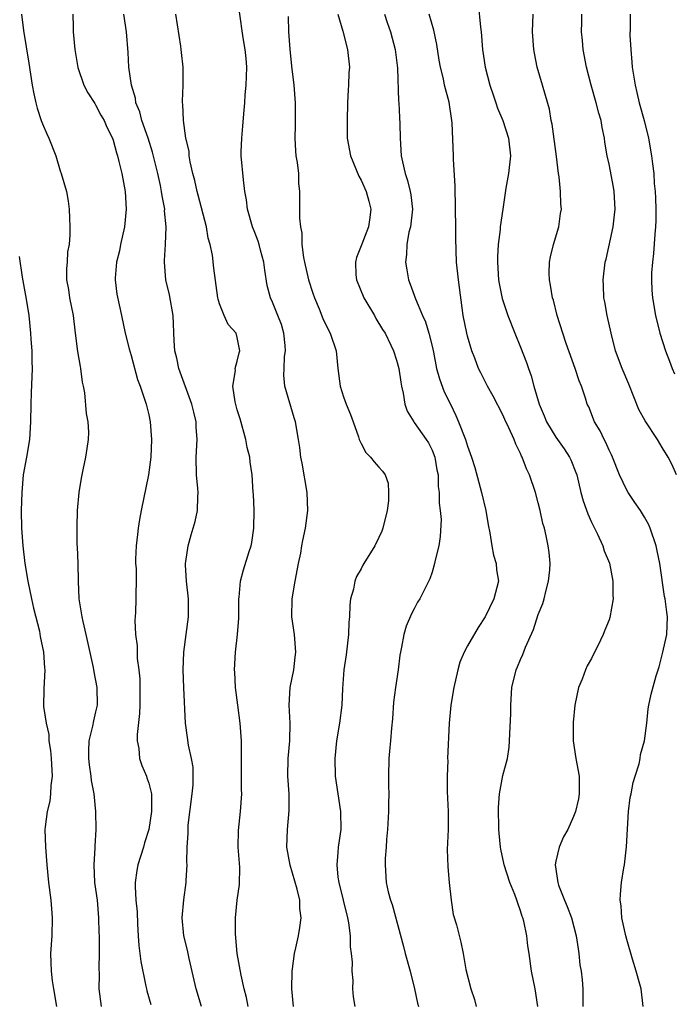
# Model space of a CAD drawing. Units: inches. Extents: x 2626159 to 2628000, y 1434000 to 1437000.
# Drawn here: x 2626516 to 2626590, y 1434669 to 1434780 of the extents above; entities that cross this region are included whole.
import ezdxf

# ---------------------------------------------------------------- set-up
doc = ezdxf.new("R2010")
doc.units = ezdxf.units.IN
doc.header["$MEASUREMENT"] = 0
doc.layers.add('LD26251434_2ft', color=207, linetype='Continuous')

msp = doc.modelspace()

# ---------------------------------------------------------------- linework, layer by layer
at = {"layer": 'LD26251434_2ft'}
for points, elevation in [([(2626568.23, 1434782.23), (2626568.48, 1434779.52), (2626568.55, 1434779), (2626568.72, 1434777), (2626569.01, 1434775), (2626569.55, 1434773), (2626569.9, 1434771.9), (2626570.22, 1434771), (2626570.4, 1434770.4), (2626571.01, 1434769), (2626571.64, 1434767), (2626571.85, 1434765), (2626571.64, 1434763), (2626571.35, 1434761.35), (2626570.99, 1434759), (2626570.71, 1434757), (2626570.7, 1434756.7), (2626570.47, 1434755), (2626570.38, 1434753.62), (2626570.39, 1434753), (2626570.53, 1434751), (2626570.59, 1434750.59), (2626570.92, 1434748.92), (2626571.55, 1434747), (2626572.34, 1434745), (2626573, 1434743.41), (2626573.67, 1434741.67), (2626573.89, 1434741), (2626574.19, 1434740.19), (2626574.5, 1434739), (2626575.1, 1434737), (2626575.68, 1434735.68), (2626575.95, 1434735), (2626577, 1434733.25), (2626577.93, 1434731.93), (2626578.55, 1434731), (2626578.69, 1434730.69), (2626579.26, 1434729.26), (2626579.36, 1434729), (2626579.83, 1434727), (2626580.08, 1434726.08), (2626580.59, 1434724.59), (2626581, 1434723.67), (2626581.68, 1434722.32), (2626582.29, 1434721), (2626582.45, 1434720.45), (2626583.04, 1434719.04), (2626583.42, 1434717), (2626583.43, 1434715.43), (2626583.45, 1434715), (2626583.09, 1434712.91), (2626583, 1434712.63), (2626582.51, 1434711.49), (2626582.32, 1434711), (2626581.72, 1434709.72), (2626581.36, 1434709), (2626581, 1434708.28), (2626580.54, 1434707.46), (2626580.33, 1434707), (2626579.95, 1434705.95), (2626579.55, 1434705), (2626579.12, 1434703), (2626578.93, 1434701.07), (2626578.95, 1434699), (2626579.26, 1434697), (2626579.62, 1434695), (2626579.64, 1434693), (2626579.55, 1434692.45), (2626579.22, 1434691), (2626579, 1434690.44), (2626578.33, 1434689), (2626577.85, 1434688.15), (2626577.38, 1434687), (2626577, 1434685.39), (2626576.93, 1434685), (2626577.2, 1434683), (2626577.29, 1434682.71), (2626577.95, 1434681), (2626578.28, 1434680.28), (2626578.76, 1434679), (2626579.3, 1434677), (2626579.5, 1434675.5), (2626579.6, 1434675), (2626579.71, 1434673.71), (2626579.84, 1434673), (2626579.97, 1434672.03), (2626580.05, 1434671), (2626580.05, 1434670.05), (2626580.02, 1434669)], 10184), ([(2626516.64, 1434781), (2626516.85, 1434779.15), (2626517.45, 1434775.45), (2626517.83, 1434773), (2626518.01, 1434772.01), (2626518.24, 1434771), (2626518.4, 1434770.4), (2626518.86, 1434769), (2626519, 1434768.63), (2626519.5, 1434767.5), (2626519.73, 1434767), (2626520.5, 1434765), (2626521, 1434763.33), (2626521.12, 1434763), (2626521.73, 1434761), (2626521.91, 1434759.91), (2626522.03, 1434759), (2626522.04, 1434757.96), (2626522.09, 1434757), (2626522.1, 1434756.1), (2626522, 1434755), (2626521.83, 1434754.17), (2626521.77, 1434753), (2626521.7, 1434752.3), (2626521.71, 1434751), (2626521.93, 1434749.93), (2626522.04, 1434749), (2626522.45, 1434747), (2626522.68, 1434745), (2626522.94, 1434742.94), (2626523.24, 1434741.24), (2626523.31, 1434741), (2626523.48, 1434739.48), (2626523.6, 1434739), (2626523.74, 1434738.26), (2626523.93, 1434735.93), (2626524.11, 1434735), (2626524.19, 1434733.81), (2626524.16, 1434733), (2626523.99, 1434731.99), (2626523.87, 1434731), (2626523.57, 1434729.57), (2626523.35, 1434728.65), (2626523.09, 1434727), (2626522.93, 1434725), (2626522.86, 1434723.14), (2626522.87, 1434721.13), (2626522.9, 1434720.9), (2626522.98, 1434719), (2626523.04, 1434717), (2626523.12, 1434715), (2626523.43, 1434713), (2626523.55, 1434712.45), (2626523.91, 1434711), (2626524.73, 1434707.28), (2626524.79, 1434706.79), (2626525.14, 1434705), (2626525.16, 1434703), (2626525, 1434702.26), (2626524.75, 1434701.25), (2626524.65, 1434700.65), (2626524.24, 1434699), (2626524.18, 1434697.82), (2626524.19, 1434697), (2626524.27, 1434696.28), (2626524.47, 1434695), (2626524.51, 1434694.51), (2626524.79, 1434693), (2626524.97, 1434691.03), (2626525.01, 1434689), (2626524.9, 1434687.1), (2626524.91, 1434686.91), (2626524.79, 1434685), (2626524.89, 1434683), (2626525.16, 1434681), (2626525.33, 1434679), (2626525.37, 1434677.37), (2626525.39, 1434677), (2626525.4, 1434675.4), (2626525.42, 1434675), (2626525.38, 1434673.38), (2626525.39, 1434672.61), (2626525.36, 1434671), (2626525.61, 1434669)], 10202), ([(2626522.41, 1434781), (2626522.46, 1434779.54), (2626522.47, 1434779), (2626522.66, 1434777), (2626523, 1434774.99), (2626523.68, 1434773), (2626524.11, 1434772.11), (2626524.9, 1434770.9), (2626525, 1434770.78), (2626525.6, 1434769.6), (2626525.95, 1434769), (2626526.26, 1434768.26), (2626526.92, 1434767), (2626527, 1434766.76), (2626527.35, 1434765.35), (2626527.47, 1434765), (2626527.63, 1434764.37), (2626527.95, 1434763), (2626528.34, 1434761), (2626528.46, 1434759), (2626528.25, 1434757), (2626527.82, 1434755), (2626527.7, 1434754.3), (2626527.37, 1434753), (2626527.19, 1434751.19), (2626527.19, 1434751), (2626527.38, 1434749.38), (2626527.94, 1434747), (2626528.34, 1434745), (2626528.78, 1434743.22), (2626529, 1434742.48), (2626529.75, 1434739.75), (2626530.04, 1434739), (2626530.57, 1434737.43), (2626530.7, 1434737), (2626531, 1434735.78), (2626531.17, 1434735), (2626531.31, 1434733), (2626531.23, 1434731), (2626530.97, 1434729), (2626530.13, 1434725), (2626529.96, 1434723.96), (2626529.8, 1434723), (2626529.74, 1434722.26), (2626529.58, 1434721), (2626529.51, 1434719.51), (2626529.52, 1434719), (2626529.58, 1434718.42), (2626529.58, 1434717), (2626529.53, 1434715.53), (2626529.55, 1434715), (2626529.49, 1434713.49), (2626529.43, 1434712.57), (2626529.52, 1434711), (2626529.7, 1434709.7), (2626529.71, 1434708.29), (2626529.88, 1434707), (2626529.99, 1434705.99), (2626530.01, 1434705), (2626529.99, 1434704.01), (2626529.99, 1434703), (2626529.94, 1434702.06), (2626529.69, 1434699.69), (2626529.7, 1434699), (2626529.87, 1434698.13), (2626529.95, 1434697), (2626530.21, 1434696.21), (2626530.74, 1434695), (2626530.8, 1434694.8), (2626531, 1434694.22), (2626531.32, 1434693), (2626531.3, 1434692.7), (2626531.32, 1434691), (2626531, 1434689), (2626530.52, 1434687.48), (2626530.4, 1434687), (2626529.77, 1434685), (2626529.65, 1434684.35), (2626529.46, 1434683), (2626529.45, 1434682.55), (2626529.55, 1434681), (2626529.69, 1434679.69), (2626529.72, 1434678.28), (2626529.8, 1434677), (2626529.89, 1434675.89), (2626530, 1434675), (2626530.09, 1434674.09), (2626530.69, 1434671.31), (2626530.73, 1434671), (2626530.78, 1434670.78), (2626531.25, 1434669.25)], 10200), ([(2626536.95, 1434669), (2626536.37, 1434671), (2626535.57, 1434674.43), (2626535.38, 1434675.38), (2626534.96, 1434677), (2626534.76, 1434679), (2626534.95, 1434681.05), (2626535.22, 1434683), (2626535.22, 1434683.22), (2626535.33, 1434685), (2626535.29, 1434685.29), (2626535.35, 1434687), (2626535.46, 1434688.54), (2626535.44, 1434689), (2626535.47, 1434689.47), (2626535.91, 1434693), (2626536.02, 1434694.02), (2626536.03, 1434695), (2626536.02, 1434696.02), (2626535.84, 1434697), (2626535.5, 1434698.5), (2626535.38, 1434699.38), (2626535.14, 1434701), (2626534.96, 1434704.96), (2626534.88, 1434707), (2626534.95, 1434709), (2626535.5, 1434713), (2626535.48, 1434715), (2626535.26, 1434717), (2626535.16, 1434718.84), (2626535.17, 1434719), (2626535.21, 1434719.21), (2626535.44, 1434721), (2626535.78, 1434722.22), (2626536.25, 1434723.75), (2626536.52, 1434725), (2626536.54, 1434726.54), (2626536.58, 1434727), (2626536.55, 1434727.45), (2626536.39, 1434729), (2626536.34, 1434731), (2626536.47, 1434733), (2626536.37, 1434734.37), (2626536.37, 1434735), (2626536.08, 1434736.08), (2626535.87, 1434737), (2626534.4, 1434741), (2626534.16, 1434742.16), (2626533.95, 1434743), (2626533.88, 1434744.13), (2626533.75, 1434747), (2626533.33, 1434749.33), (2626532.94, 1434751), (2626532.77, 1434753), (2626532.8, 1434753.2), (2626532.9, 1434755), (2626532.98, 1434757), (2626532.8, 1434758.8), (2626532.81, 1434759), (2626532.5, 1434760.5), (2626532.46, 1434761), (2626532.34, 1434761.66), (2626532.03, 1434763), (2626531.42, 1434765.42), (2626530.92, 1434767), (2626530.23, 1434769), (2626529.98, 1434769.98), (2626529.56, 1434771), (2626529.5, 1434771.5), (2626529.04, 1434773), (2626528.75, 1434775), (2626528.68, 1434776.68), (2626528.48, 1434779), (2626528.19, 1434781)], 10198), ([(2626542.23, 1434669), (2626542.03, 1434670.03), (2626541.79, 1434671), (2626541.44, 1434672.56), (2626541, 1434675), (2626540.8, 1434677.2), (2626540.8, 1434679), (2626541, 1434681), (2626541.24, 1434682.76), (2626541.28, 1434684.72), (2626541.12, 1434687), (2626541.14, 1434688.86), (2626541.37, 1434691), (2626541.5, 1434693), (2626541.48, 1434693.48), (2626541.47, 1434695), (2626541.49, 1434699), (2626541.33, 1434701), (2626541.06, 1434703), (2626540.82, 1434705), (2626540.72, 1434706.72), (2626540.7, 1434707), (2626540.79, 1434709), (2626541.03, 1434711), (2626541.17, 1434712.83), (2626541.18, 1434713.18), (2626541.18, 1434715), (2626541.21, 1434715.21), (2626541.35, 1434717), (2626541.71, 1434718.29), (2626542.34, 1434720.34), (2626542.57, 1434721), (2626542.64, 1434721.36), (2626542.89, 1434723), (2626542.91, 1434725), (2626542.82, 1434726.82), (2626542.79, 1434727), (2626542.68, 1434729), (2626542.44, 1434730.44), (2626542.42, 1434731), (2626542.11, 1434732.11), (2626541.98, 1434733), (2626541.32, 1434735.32), (2626541, 1434736.33), (2626540.75, 1434737.25), (2626540.51, 1434739), (2626540.8, 1434740.8), (2626540.78, 1434741), (2626541, 1434741.82), (2626541.22, 1434742.78), (2626541.29, 1434743), (2626541, 1434744.52), (2626540.86, 1434745), (2626539.98, 1434745.98), (2626539.51, 1434747), (2626539, 1434748.29), (2626538.83, 1434748.83), (2626538.79, 1434749), (2626538.35, 1434752.35), (2626538.2, 1434753.8), (2626537.93, 1434755), (2626537.72, 1434755.72), (2626537.51, 1434757), (2626536.59, 1434760.59), (2626536.48, 1434761), (2626536.22, 1434762.22), (2626535.99, 1434763), (2626535.67, 1434764.33), (2626535.57, 1434765), (2626535.55, 1434765.55), (2626535.2, 1434767), (2626534.91, 1434769), (2626534.85, 1434770.85), (2626534.82, 1434771), (2626534.81, 1434771.19), (2626534.89, 1434773), (2626534.88, 1434775), (2626534.69, 1434776.69), (2626534.68, 1434777), (2626534.63, 1434777.37), (2626534.05, 1434781)], 10196), ([(2626547.37, 1434669), (2626547.17, 1434671), (2626547.19, 1434673), (2626547.24, 1434673.24), (2626547.47, 1434675), (2626547.63, 1434675.63), (2626547.93, 1434677), (2626548.08, 1434677.92), (2626548.22, 1434679), (2626548.07, 1434680.07), (2626548.06, 1434681), (2626547.77, 1434682.23), (2626546.96, 1434684.96), (2626546.61, 1434687), (2626546.68, 1434689), (2626546.87, 1434691.13), (2626546.85, 1434693), (2626546.72, 1434695), (2626546.76, 1434697), (2626546.95, 1434699), (2626546.97, 1434700.97), (2626546.85, 1434703), (2626546.97, 1434705), (2626547.38, 1434707), (2626547.56, 1434708.44), (2626547.62, 1434709), (2626547.45, 1434711), (2626547.18, 1434713), (2626547.2, 1434715), (2626547.53, 1434717), (2626547.92, 1434719), (2626548.17, 1434720.17), (2626548.31, 1434721), (2626548.4, 1434721.6), (2626548.72, 1434723), (2626548.98, 1434725), (2626548.88, 1434727), (2626548.35, 1434730.34), (2626548.2, 1434731), (2626548.08, 1434732.08), (2626547.91, 1434733), (2626547.58, 1434735), (2626547.43, 1434735.43), (2626546.36, 1434739), (2626546.25, 1434740.25), (2626546.3, 1434741), (2626546.35, 1434742.35), (2626546.45, 1434743), (2626546.41, 1434743.59), (2626546.27, 1434745), (2626545.98, 1434745.98), (2626545.6, 1434747), (2626545, 1434748.49), (2626544.77, 1434749), (2626544.39, 1434750.39), (2626544.1, 1434752.1), (2626543.99, 1434753), (2626543.62, 1434754.38), (2626543.47, 1434755), (2626543.37, 1434755.37), (2626543, 1434756.35), (2626542.74, 1434757), (2626542.16, 1434759), (2626542.03, 1434760.03), (2626541.86, 1434761), (2626541.69, 1434762.31), (2626541.46, 1434765), (2626541.46, 1434765.46), (2626541.5, 1434767), (2626541.64, 1434768.36), (2626541.74, 1434769.74), (2626541.86, 1434771), (2626541.9, 1434771.9), (2626542, 1434773), (2626542.04, 1434773.96), (2626542.07, 1434775), (2626542, 1434776), (2626541.9, 1434777), (2626541.68, 1434778.32), (2626541.25, 1434781.25)], 10194), ([(2626546.75, 1434780.75), (2626546.8, 1434779), (2626546.94, 1434777.06), (2626547.13, 1434775.13), (2626547.38, 1434773), (2626547.53, 1434771), (2626547.54, 1434768.46), (2626547.49, 1434767), (2626547.57, 1434765.57), (2626547.63, 1434765), (2626547.76, 1434764.24), (2626547.9, 1434763), (2626547.93, 1434761.93), (2626548.02, 1434761), (2626548.04, 1434760.04), (2626548.02, 1434757.98), (2626548.13, 1434757), (2626548.28, 1434756.28), (2626548.3, 1434755), (2626548.48, 1434753.52), (2626548.58, 1434753), (2626549.04, 1434751), (2626549.52, 1434749.52), (2626549.71, 1434749), (2626550.24, 1434747.76), (2626550.67, 1434746.67), (2626551.32, 1434745.32), (2626551.49, 1434745), (2626552.16, 1434743), (2626552.37, 1434741), (2626552.62, 1434739), (2626553, 1434737.83), (2626553.29, 1434737), (2626553.81, 1434735.81), (2626554.08, 1434735), (2626554.7, 1434733.3), (2626554.79, 1434733), (2626555, 1434732.55), (2626555.54, 1434731.54), (2626556.07, 1434731), (2626556.48, 1434730.48), (2626557, 1434729.86), (2626557.42, 1434729.42), (2626557.69, 1434729), (2626558.06, 1434728.06), (2626558.09, 1434727), (2626558.08, 1434726.08), (2626557.93, 1434725), (2626557.45, 1434723), (2626557.33, 1434722.67), (2626557, 1434721.92), (2626556.53, 1434721), (2626555.31, 1434719), (2626555.2, 1434718.8), (2626555, 1434718.39), (2626554.48, 1434717.52), (2626554.27, 1434717), (2626554.12, 1434716.12), (2626553.81, 1434715), (2626553.7, 1434714.3), (2626553.68, 1434713), (2626553.6, 1434712.4), (2626553.56, 1434711), (2626553.3, 1434708.7), (2626553.05, 1434707), (2626552.89, 1434704.89), (2626552.81, 1434703), (2626552.56, 1434701), (2626552.23, 1434699), (2626552.02, 1434697), (2626552.07, 1434695), (2626552.35, 1434693), (2626552.67, 1434691), (2626552.71, 1434689), (2626552.41, 1434687), (2626552.38, 1434686.38), (2626552.24, 1434685), (2626552.38, 1434683.62), (2626552.49, 1434683), (2626553.45, 1434679), (2626553.56, 1434678.44), (2626553.74, 1434677), (2626553.75, 1434675.75), (2626553.87, 1434675), (2626553.98, 1434674.02), (2626553.93, 1434673), (2626554.05, 1434671.95), (2626554.02, 1434671), (2626554.11, 1434670.11), (2626554.3, 1434669)], 10192), ([(2626552.36, 1434781), (2626552.92, 1434779.08), (2626553.47, 1434777), (2626553.68, 1434775), (2626553.61, 1434774.39), (2626553.58, 1434773), (2626553.54, 1434772.46), (2626553.46, 1434771), (2626553.4, 1434769), (2626553.43, 1434767), (2626553.8, 1434765), (2626554.73, 1434762.73), (2626555, 1434762.28), (2626555.58, 1434761), (2626555.88, 1434759.88), (2626556.1, 1434759), (2626555.96, 1434758.04), (2626555.83, 1434757), (2626555.06, 1434755.06), (2626554.47, 1434753.53), (2626554.34, 1434753), (2626554.41, 1434751.59), (2626554.47, 1434751), (2626555.29, 1434749), (2626556.5, 1434747), (2626556.67, 1434746.67), (2626557.42, 1434745.42), (2626557.69, 1434745), (2626558.36, 1434743.64), (2626558.65, 1434743), (2626559, 1434741.95), (2626559.24, 1434741), (2626559.46, 1434739.46), (2626559.56, 1434739), (2626559.76, 1434738.24), (2626559.94, 1434737), (2626560.21, 1434736.21), (2626560.93, 1434735), (2626561, 1434734.92), (2626562.35, 1434733), (2626562.61, 1434732.61), (2626563, 1434731.79), (2626563.31, 1434731), (2626563.56, 1434729.56), (2626563.69, 1434729), (2626563.7, 1434727.7), (2626563.82, 1434727), (2626563.81, 1434725.81), (2626563.94, 1434725), (2626564.03, 1434723.97), (2626563.94, 1434722.06), (2626563.76, 1434721), (2626563.37, 1434719.37), (2626563.3, 1434719), (2626563, 1434718.01), (2626562.74, 1434717.26), (2626561.62, 1434715), (2626561.38, 1434714.62), (2626561, 1434713.87), (2626560.69, 1434713.31), (2626560.08, 1434711.92), (2626559.81, 1434711), (2626559.56, 1434709.56), (2626559.43, 1434709), (2626559.36, 1434708.64), (2626559.17, 1434707), (2626558.87, 1434705), (2626558.66, 1434703.34), (2626558.52, 1434701.47), (2626558.41, 1434700.41), (2626558.3, 1434699), (2626558.22, 1434698.22), (2626558.13, 1434697), (2626558.08, 1434695), (2626558.09, 1434693.91), (2626558.13, 1434693), (2626558.09, 1434691.91), (2626558.1, 1434691), (2626557.97, 1434689), (2626557.85, 1434687.85), (2626557.81, 1434687), (2626557.7, 1434685.7), (2626557.69, 1434685), (2626557.83, 1434683), (2626558.05, 1434681.95), (2626558.32, 1434681), (2626558.5, 1434680.5), (2626559.78, 1434675.78), (2626559.97, 1434675), (2626560.53, 1434673), (2626561.04, 1434671), (2626561.38, 1434669.38), (2626561.48, 1434669)], 10190), ([(2626557.63, 1434781), (2626557.94, 1434780.06), (2626558.31, 1434779), (2626558.85, 1434777), (2626559.1, 1434774.9), (2626559.23, 1434771.23), (2626559.25, 1434771), (2626559.33, 1434769.33), (2626559.38, 1434768.62), (2626559.39, 1434767), (2626559.53, 1434765), (2626559.65, 1434764.35), (2626559.96, 1434763), (2626560.23, 1434762.23), (2626560.54, 1434761), (2626560.61, 1434760.61), (2626560.8, 1434759), (2626560.56, 1434757), (2626560.4, 1434756.4), (2626560.14, 1434755), (2626560.11, 1434753.89), (2626560, 1434753), (2626560.14, 1434752.14), (2626560.35, 1434751), (2626560.54, 1434750.54), (2626561.14, 1434748.86), (2626561.93, 1434747), (2626562.27, 1434746.27), (2626562.63, 1434745), (2626563, 1434743.53), (2626563.16, 1434742.84), (2626563.52, 1434741), (2626563.83, 1434739.83), (2626564.38, 1434738.38), (2626565.09, 1434737), (2626565.71, 1434735.71), (2626566.01, 1434735), (2626566.77, 1434733), (2626567, 1434732.26), (2626567.45, 1434731), (2626567.82, 1434729.82), (2626568.6, 1434727), (2626569.08, 1434725), (2626569.35, 1434723.35), (2626569.52, 1434722.48), (2626569.74, 1434721), (2626569.93, 1434719.93), (2626570.24, 1434719), (2626570.29, 1434718.29), (2626570.5, 1434717), (2626570, 1434715), (2626569.02, 1434713), (2626568.21, 1434711.79), (2626567, 1434709.71), (2626566.63, 1434709), (2626566.15, 1434707.85), (2626565.9, 1434707), (2626565.46, 1434705), (2626565.13, 1434703), (2626564.95, 1434701), (2626564.76, 1434697), (2626564.77, 1434696.77), (2626564.7, 1434695), (2626564.73, 1434693.27), (2626564.84, 1434691), (2626564.81, 1434689), (2626564.73, 1434686.73), (2626564.78, 1434684.78), (2626564.93, 1434683), (2626565.15, 1434681), (2626565.4, 1434679.4), (2626565.78, 1434678.22), (2626566.26, 1434676.26), (2626566.51, 1434675), (2626566.81, 1434673.19), (2626567.38, 1434671), (2626567.79, 1434669.79), (2626567.99, 1434669)], 10188), ([(2626574.95, 1434669), (2626574.65, 1434671), (2626574.24, 1434673), (2626573.97, 1434675), (2626573.84, 1434675.84), (2626573.71, 1434677), (2626573.36, 1434678.64), (2626573.26, 1434679), (2626573.18, 1434679.18), (2626573, 1434679.8), (2626572.68, 1434680.68), (2626572.59, 1434681), (2626572.35, 1434681.65), (2626571.81, 1434683), (2626571.16, 1434685), (2626570.76, 1434686.76), (2626570.72, 1434687), (2626570.57, 1434688.57), (2626570.55, 1434689), (2626570.53, 1434691.47), (2626570.62, 1434693), (2626571, 1434695.09), (2626571.51, 1434697), (2626571.71, 1434698.29), (2626571.77, 1434699), (2626571.78, 1434699.78), (2626571.92, 1434702.08), (2626571.91, 1434703), (2626572.02, 1434705), (2626572.49, 1434707), (2626572.66, 1434707.34), (2626573, 1434708.18), (2626573.26, 1434708.74), (2626573.56, 1434709.56), (2626574.45, 1434711.55), (2626575, 1434713.23), (2626575.52, 1434714.48), (2626575.66, 1434715), (2626575.86, 1434715.86), (2626576.17, 1434717), (2626576.3, 1434718.3), (2626576.33, 1434719), (2626576.25, 1434720.26), (2626576.13, 1434721), (2626575.89, 1434722.11), (2626575.69, 1434723), (2626575.52, 1434723.52), (2626575.2, 1434725), (2626575, 1434725.84), (2626574.68, 1434727), (2626574.01, 1434729), (2626573.67, 1434729.67), (2626573.2, 1434731), (2626573.12, 1434731.12), (2626573, 1434731.42), (2626572.46, 1434732.46), (2626572.27, 1434733), (2626571.69, 1434734.31), (2626571.24, 1434735.24), (2626571, 1434735.79), (2626569.9, 1434737.9), (2626569.28, 1434739), (2626568.52, 1434740.52), (2626568.25, 1434741), (2626567.82, 1434742.18), (2626567.49, 1434743), (2626567, 1434744.66), (2626566.92, 1434745), (2626566.52, 1434747), (2626565.98, 1434751), (2626565.76, 1434753), (2626565.68, 1434755.68), (2626565.69, 1434757), (2626565.65, 1434759), (2626565.67, 1434759.67), (2626565.6, 1434761), (2626565.63, 1434761.63), (2626565.42, 1434764.58), (2626565.42, 1434765), (2626565.27, 1434768.73), (2626565.25, 1434769), (2626564.93, 1434771.07), (2626564.41, 1434773), (2626564.29, 1434773.71), (2626563.97, 1434775), (2626563.82, 1434775.82), (2626563.56, 1434777.56), (2626563.2, 1434779.2), (2626562.69, 1434781)], 10186), ([(2626586.87, 1434669), (2626586.62, 1434671), (2626586.46, 1434671.54), (2626586.08, 1434673), (2626585.64, 1434674.36), (2626585, 1434676.56), (2626584.89, 1434677), (2626584.45, 1434679), (2626584.35, 1434680.35), (2626584.26, 1434681), (2626584.3, 1434681.7), (2626584.42, 1434683), (2626584.67, 1434684.67), (2626584.75, 1434685), (2626584.98, 1434687.02), (2626585.2, 1434691), (2626585.4, 1434692.6), (2626585.48, 1434693), (2626585.71, 1434694.29), (2626585.95, 1434695), (2626586.4, 1434696.4), (2626586.5, 1434697), (2626586.54, 1434697.46), (2626587, 1434699), (2626587.26, 1434701), (2626587.41, 1434702.59), (2626587.51, 1434703), (2626587.76, 1434704.24), (2626588.33, 1434706.33), (2626588.53, 1434707), (2626588.67, 1434707.33), (2626589, 1434708.69), (2626589.09, 1434709), (2626589.53, 1434711), (2626589.59, 1434713), (2626589.51, 1434713.51), (2626589.34, 1434715), (2626589.26, 1434715.26), (2626588.73, 1434719), (2626588.42, 1434720.42), (2626588.32, 1434721), (2626587.66, 1434723), (2626587.44, 1434723.44), (2626587, 1434724.25), (2626586.54, 1434725), (2626585.9, 1434725.9), (2626585.16, 1434727), (2626585, 1434727.29), (2626584.19, 1434729), (2626583.39, 1434731), (2626583.27, 1434731.27), (2626583, 1434731.8), (2626582.64, 1434732.64), (2626582.43, 1434733), (2626581.99, 1434733.99), (2626581.37, 1434735), (2626580.7, 1434736.7), (2626580.54, 1434737), (2626580.34, 1434737.66), (2626579.88, 1434739), (2626579.61, 1434739.61), (2626579.18, 1434741), (2626578.17, 1434743.83), (2626577.78, 1434745), (2626577.14, 1434747), (2626576.71, 1434748.71), (2626576.62, 1434749), (2626576.4, 1434750.4), (2626576.27, 1434751), (2626576.25, 1434751.75), (2626576.29, 1434753), (2626576.39, 1434753.61), (2626576.73, 1434755), (2626577.31, 1434757), (2626577.51, 1434758.49), (2626577.61, 1434759), (2626577.55, 1434759.55), (2626577.51, 1434761), (2626577.36, 1434762.64), (2626577.29, 1434763), (2626577.07, 1434764.93), (2626576.57, 1434768.57), (2626576.47, 1434769), (2626576.26, 1434770.26), (2626575.83, 1434771.83), (2626575.47, 1434773), (2626574.89, 1434775), (2626574.58, 1434776.58), (2626574.51, 1434777), (2626574.36, 1434779), (2626574.42, 1434781)], 10182), ([(2626590.6, 1434729), (2626590.12, 1434730.12), (2626589.68, 1434731), (2626589, 1434732.1), (2626588.48, 1434733), (2626587.09, 1434735.09), (2626586.38, 1434736.38), (2626585.24, 1434739.24), (2626584.48, 1434741), (2626583.74, 1434743), (2626583.24, 1434745), (2626582.8, 1434747), (2626582.53, 1434748.53), (2626582.42, 1434749), (2626582.39, 1434750.39), (2626582.34, 1434751), (2626582.57, 1434753), (2626582.66, 1434753.34), (2626583.45, 1434757), (2626583.63, 1434758.37), (2626583.68, 1434759), (2626583.57, 1434761), (2626583.49, 1434761.49), (2626583, 1434764.06), (2626582.8, 1434765), (2626582.54, 1434766.54), (2626582.47, 1434767), (2626582.21, 1434768.21), (2626582.09, 1434769), (2626581.84, 1434769.84), (2626581.56, 1434771), (2626580.99, 1434772.99), (2626580.46, 1434775), (2626580.08, 1434777), (2626579.99, 1434778.01), (2626579.88, 1434779), (2626579.92, 1434780.08), (2626579.92, 1434781)], 10180), ([(2626585.38, 1434781), (2626585.4, 1434779.4), (2626585.36, 1434778.64), (2626585.45, 1434777), (2626585.59, 1434775.59), (2626585.62, 1434775), (2626585.94, 1434773), (2626586.15, 1434772.15), (2626586.42, 1434771), (2626586.98, 1434769), (2626587.46, 1434767), (2626587.8, 1434765), (2626587.89, 1434764.11), (2626588.04, 1434763), (2626588.11, 1434761.89), (2626588.21, 1434761), (2626588.25, 1434760.25), (2626588.29, 1434759), (2626588.28, 1434757.72), (2626588.26, 1434757), (2626588.18, 1434756.18), (2626588.03, 1434753.97), (2626587.9, 1434753), (2626587.81, 1434751.81), (2626587.8, 1434751), (2626587.84, 1434749.84), (2626587.9, 1434749), (2626588.23, 1434747), (2626588.75, 1434745), (2626589.39, 1434743), (2626589.82, 1434741.82), (2626590.13, 1434741), (2626590.39, 1434740.39)], 10178), ([(2626516.36, 1434753.64), (2626516.7, 1434751.3), (2626517.15, 1434748.85), (2626517.45, 1434747), (2626517.66, 1434745), (2626517.68, 1434744.32), (2626517.78, 1434743), (2626517.81, 1434741.81), (2626517.82, 1434741), (2626517.73, 1434738.27), (2626517.67, 1434737), (2626517.66, 1434735), (2626517.55, 1434733), (2626517.21, 1434731), (2626516.83, 1434729), (2626516.65, 1434727), (2626516.6, 1434725), (2626516.64, 1434723), (2626516.79, 1434721), (2626517.02, 1434719), (2626517.36, 1434717), (2626517.77, 1434715), (2626517.98, 1434713.98), (2626518.65, 1434711.35), (2626518.75, 1434710.75), (2626519.11, 1434709), (2626519.24, 1434707.24), (2626519.27, 1434707), (2626519.14, 1434704.86), (2626519.12, 1434702.88), (2626519.41, 1434701), (2626519.71, 1434699.71), (2626519.73, 1434699), (2626519.91, 1434697.91), (2626519.98, 1434697), (2626520.09, 1434695), (2626519.96, 1434693.96), (2626519.92, 1434693), (2626519.82, 1434692.18), (2626519.52, 1434691), (2626519.3, 1434689.3), (2626519.28, 1434689), (2626519.33, 1434687), (2626519.48, 1434685), (2626519.67, 1434683), (2626519.93, 1434681), (2626520.03, 1434680.03), (2626520.1, 1434679), (2626520.04, 1434677), (2626519.91, 1434675), (2626519.96, 1434673.96), (2626519.97, 1434673), (2626520.09, 1434671.91), (2626520.23, 1434671), (2626520.58, 1434669)], 10204)]:
    msp.add_lwpolyline(points, dxfattribs=dict(at, elevation=elevation))

doc.saveas('drawing.dxf')
